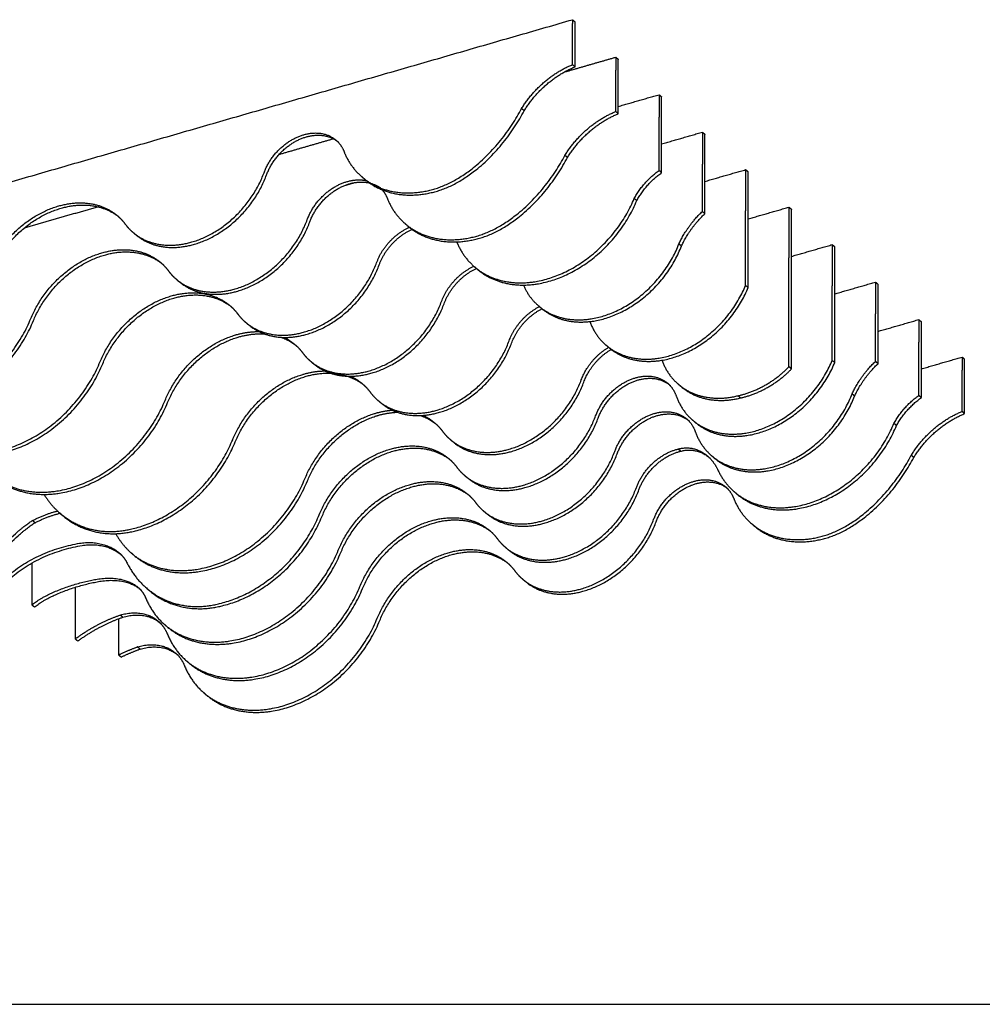
# Model space of a CAD drawing. Units: inches. Extents: x 0 to 360, y -395 to -117.
# Drawn here: x 149 to 238, y -256 to -165 of the extents above; entities that cross this region are included whole.
import ezdxf

# ---------------------------------------------------------------- set-up
doc = ezdxf.new("R2010")
doc.units = ezdxf.units.IN
doc.header["$MEASUREMENT"] = 0
doc.layers.add('Default', color=7, linetype='Continuous', true_color=0x000000)
doc.layers.add('Make2D$Visible$Curves', color=7, linetype='Continuous', true_color=0x000000)

msp = doc.modelspace()

# ---------------------------------------------------------------- linework, layer by layer
at = {"layer": 'Default'}
msp.add_line((104.2439, -256.2276), (253.0349, -256.2276), dxfattribs=at)
at = {"layer": 'Make2D$Visible$Curves', "color": 18, "lineweight": -3, "true_color": 0x000000}
for points in [[(122.5079, -187.7429), (161.4791, -176.4929), (200.4502, -165.2429)], [(200.4502, -165.2429), (200.4502, -165.4161), (200.4502, -165.5893)], [(200.4502, -165.2429), (200.5677, -165.3447), (200.6852, -165.4464)], [(200.4502, -169.3982), (200.4502, -167.4938), (200.4502, -165.5893)], [(200.6852, -165.7929), (200.6852, -165.6197), (200.6852, -165.4464)], [(200.6852, -169.6018), (200.6852, -167.6973), (200.6852, -165.7929)], [(199.6842, -170.0829), (202.0672, -169.395), (204.4502, -168.707)], [(204.4502, -168.707), (204.4502, -169.14), (204.4502, -169.5731)], [(204.4502, -168.707), (204.5677, -168.8088), (204.6852, -168.9105)], [(204.6852, -169.7766), (204.6852, -169.3436), (204.6852, -168.9105)], [(200.6852, -169.6018), (200.5677, -169.5), (200.4502, -169.3982)], [(204.4502, -169.5731), (204.4502, -169.7463), (204.4502, -169.9195)], [(204.4502, -173.7284), (204.4502, -171.8239), (204.4502, -169.9195)], [(204.6852, -170.123), (204.6852, -169.9498), (204.6852, -169.7766)], [(204.6852, -173.9319), (204.6852, -172.0274), (204.6852, -170.123)], [(204.6855, -173.2579), (206.5679, -172.7145), (208.4502, -172.1711)], [(208.4502, -172.1711), (208.4502, -173.0372), (208.4502, -173.9032)], [(208.4502, -172.1711), (208.5677, -172.2729), (208.6852, -172.3746)], [(208.6852, -174.1067), (208.6852, -173.2407), (208.6852, -172.3746)], [(195.9875, -173.6535), (195.87, -173.5518), (195.7525, -173.45)], [(204.6852, -173.9319), (204.5677, -173.8301), (204.4502, -173.7284)], [(208.4502, -173.9032), (208.4502, -174.0764), (208.4502, -174.2496)], [(208.4502, -179.1765), (208.4502, -176.713), (208.4502, -174.2496)], [(208.6852, -174.4531), (208.6852, -174.2799), (208.6852, -174.1067)], [(208.6852, -179.38), (208.6852, -176.9165), (208.6852, -174.4531)], [(173.3506, -177.6847), (175.8482, -176.9637), (178.3458, -176.2427)], [(178.6089, -176.3781), (178.7264, -176.4799), (178.8439, -176.5816)], [(208.6853, -176.7221), (210.5678, -176.1787), (212.4502, -175.6352)], [(212.4502, -175.6352), (212.4502, -176.9343), (212.4502, -178.2333)], [(212.4502, -175.6352), (212.5677, -175.737), (212.6852, -175.8388)], [(212.6852, -178.4368), (212.6852, -177.1378), (212.6852, -175.8388)], [(199.9875, -177.9836), (199.87, -177.8819), (199.7525, -177.7801)], [(212.4502, -178.2333), (212.4502, -178.4065), (212.4502, -178.5797)], [(208.6852, -179.38), (208.5677, -179.2782), (208.4502, -179.1765)], [(212.4502, -182.9695), (212.4502, -180.7746), (212.4502, -178.5797)], [(212.6852, -178.7832), (212.6852, -178.61), (212.6852, -178.4368)], [(212.6852, -183.173), (212.6852, -180.9781), (212.6852, -178.7832)], [(212.6856, -180.1861), (214.5679, -179.6427), (216.4502, -179.0993)], [(216.4502, -179.0993), (216.4502, -180.8314), (216.4502, -182.5634)], [(216.4502, -179.0993), (216.5677, -179.2011), (216.6852, -179.3029)], [(181.2116, -179.957), (181.0941, -179.8553), (180.9766, -179.7535)], [(216.6852, -182.767), (216.6852, -181.0349), (216.6852, -179.3029)], [(179.4513, -180.5424), (179.8484, -180.4278), (180.2455, -180.3131)], [(182.6089, -180.7083), (182.6567, -180.7496), (182.7045, -180.791)], [(206.3917, -181.9658), (206.2742, -181.8641), (206.1567, -181.7623)], [(149.8138, -184.4792), (153.1964, -183.5027), (156.579, -182.5263)], [(216.4502, -182.5634), (216.4502, -182.7366), (216.4502, -182.9098)], [(216.6852, -183.1134), (216.6852, -182.9402), (216.6852, -182.767)], [(216.6855, -183.6502), (218.5679, -183.1068), (220.4502, -182.5634)], [(220.4502, -182.5634), (220.4502, -184.7285), (220.4502, -186.8936)], [(220.4502, -182.5634), (220.5677, -182.6652), (220.6852, -182.767)], [(220.6852, -187.0971), (220.6852, -184.932), (220.6852, -182.767)], [(158.4291, -183.3791), (158.5466, -183.4808), (158.6641, -183.5826)], [(212.6852, -183.173), (212.5677, -183.0713), (212.4502, -182.9695)], [(216.4502, -189.7963), (216.4502, -186.3531), (216.4502, -182.9098)], [(216.6852, -189.9998), (216.6852, -186.5566), (216.6852, -183.1134)], [(185.2116, -184.2872), (185.0941, -184.1854), (184.9766, -184.0836)], [(160.0495, -185.0766), (159.932, -184.9748), (159.8145, -184.8731)], [(210.5219, -186.1682), (210.4044, -186.0664), (210.2869, -185.9647)], [(220.6853, -187.1144), (222.5678, -186.571), (224.4502, -186.0275)], [(224.4502, -186.0275), (224.4502, -187.7596), (224.4502, -189.4916)], [(224.4502, -186.0275), (224.5677, -186.1293), (224.6852, -186.2311)], [(224.6852, -189.6952), (224.6852, -187.9631), (224.6852, -186.2311)], [(220.4502, -186.8936), (220.4502, -187.0668), (220.4502, -187.24)], [(220.4502, -197.3034), (220.4502, -192.2717), (220.4502, -187.24)], [(220.6852, -187.4435), (220.6852, -187.2703), (220.6852, -187.0971)], [(162.4291, -187.7092), (162.5466, -187.811), (162.6641, -187.9127)], [(191.6158, -188.2693), (191.4983, -188.1676), (191.3808, -188.0658)], [(220.6852, -197.5069), (220.6852, -192.4752), (220.6852, -187.4435)], [(164.0495, -189.4067), (163.932, -189.305), (163.8145, -189.2032)], [(216.4502, -189.7963), (216.5677, -189.898), (216.6852, -189.9998)], [(224.4502, -189.4916), (224.4502, -189.6648), (224.4502, -189.8381)], [(224.4502, -196.7245), (224.4502, -193.2813), (224.4502, -189.8381)], [(224.6852, -190.0416), (224.6852, -189.8684), (224.6852, -189.6952)], [(224.6852, -196.928), (224.6852, -193.4848), (224.6852, -190.0416)], [(224.6854, -190.5785), (226.5678, -190.035), (228.4502, -189.4916)], [(228.4502, -189.4916), (228.4502, -190.7907), (228.4502, -192.0897)], [(228.4502, -189.4916), (228.5677, -189.5934), (228.6852, -189.6952)], [(228.6852, -192.2932), (228.6852, -190.9942), (228.6852, -189.6952)], [(168.8334, -191.6914), (168.9509, -191.7931), (169.0684, -191.8949)], [(197.5315, -191.876), (197.414, -191.7743), (197.2965, -191.6725)], [(228.4502, -192.0897), (228.4502, -192.2629), (228.4502, -192.4361)], [(228.4502, -196.8259), (228.4502, -194.631), (228.4502, -192.4361)], [(228.6852, -192.6396), (228.6852, -192.4664), (228.6852, -192.2932)], [(228.6852, -197.0294), (228.6852, -194.8345), (228.6852, -192.6396)], [(170.4538, -193.3889), (170.3363, -193.2871), (170.2188, -193.1854)], [(228.6855, -194.0425), (230.5679, -193.4991), (232.4502, -192.9557)], [(232.4502, -192.9557), (232.4502, -193.8218), (232.4502, -194.6878)], [(232.4502, -192.9557), (232.5677, -193.0575), (232.6852, -193.1593)], [(232.6852, -194.8913), (232.6852, -194.0253), (232.6852, -193.1593)], [(232.4502, -194.6878), (232.4502, -194.861), (232.4502, -195.0342)], [(174.8294, -195.2804), (174.9469, -195.3822), (175.0644, -195.484)], [(203.7739, -195.5109), (203.6564, -195.4091), (203.5389, -195.3074)], [(232.4502, -199.9611), (232.4502, -197.4976), (232.4502, -195.0342)], [(232.6852, -195.2377), (232.6852, -195.0645), (232.6852, -194.8913)], [(232.6852, -200.1646), (232.6852, -197.7012), (232.6852, -195.2377)], [(232.6854, -197.5067), (234.5678, -196.9633), (236.4502, -196.4198)], [(236.4502, -196.4198), (236.4502, -196.8529), (236.4502, -197.2859)], [(236.4502, -196.4198), (236.5677, -196.5216), (236.6852, -196.6234)], [(176.4499, -196.978), (176.3324, -196.8762), (176.2149, -196.7745)], [(220.6852, -197.5069), (220.5677, -197.4052), (220.4502, -197.3034)], [(224.4502, -196.7245), (224.5677, -196.8263), (224.6852, -196.928)], [(228.6852, -197.0294), (228.5677, -196.9277), (228.4502, -196.8259)], [(236.4502, -197.2859), (236.4502, -197.4591), (236.4502, -197.6323)], [(236.6852, -197.4894), (236.6852, -197.0564), (236.6852, -196.6234)], [(236.4502, -201.4412), (236.4502, -199.5367), (236.4502, -197.6323)], [(236.6852, -197.8358), (236.6852, -197.6626), (236.6852, -197.4894)], [(236.6852, -201.6447), (236.6852, -199.7402), (236.6852, -197.8358)], [(181.0719, -198.9153), (181.1894, -199.0171), (181.3069, -199.1188)], [(209.2517, -198.8426), (209.3692, -198.9443), (209.4867, -199.0461)], [(210.4475, -199.1171), (210.33, -199.0154), (210.2125, -198.9136)], [(215.9825, -200.1962), (215.865, -200.0945), (215.7475, -199.9927)], [(226.5219, -200.0246), (226.4044, -199.9228), (226.2869, -199.8211)], [(232.6852, -200.1646), (232.5677, -200.0628), (232.4502, -199.9611)], [(182.6923, -200.6128), (182.5748, -200.5111), (182.4573, -200.4093)], [(236.6852, -201.6447), (236.5677, -201.5429), (236.4502, -201.4412)], [(187.7455, -202.5216), (187.863, -202.6233), (187.9805, -202.7251)], [(211.0093, -202.1359), (211.1268, -202.2377), (211.2443, -202.3394)], [(211.7739, -202.4391), (211.6564, -202.3373), (211.5389, -202.2356)], [(230.3917, -202.7504), (230.2742, -202.6487), (230.1567, -202.5469)], [(189.3659, -204.2191), (189.2484, -204.1173), (189.1309, -204.0156)], [(210.4517, -205.1222), (210.3342, -205.0204), (210.2167, -204.9187)], [(212.9248, -205.5591), (213.0423, -205.6608), (213.1598, -205.7626)], [(213.5315, -205.7324), (213.414, -205.6307), (213.2965, -205.5289)], [(231.9875, -205.6965), (231.87, -205.5947), (231.7525, -205.4929)], [(189.0719, -205.8435), (189.1894, -205.9453), (189.3069, -206.047)], [(190.6923, -207.541), (190.5748, -207.4393), (190.4573, -207.3375)], [(190.8294, -209.1369), (190.9469, -209.2386), (191.0644, -209.3404)], [(214.6089, -208.4211), (214.7264, -208.5228), (214.8439, -208.6246)], [(215.6158, -209.0539), (215.4983, -208.9522), (215.3808, -208.8504)], [(153.3118, -211.0321), (153.1943, -210.9304), (153.0768, -210.8286)], [(192.4499, -210.8344), (192.3324, -210.7326), (192.2149, -210.6309)], [(150.7921, -211.7297), (150.6746, -211.628), (150.5571, -211.5262)], [(217.2116, -212), (217.0941, -211.8982), (216.9766, -211.7964)], [(192.8334, -212.476), (192.9509, -212.5777), (193.0684, -212.6795)], [(158.5705, -214.5153), (158.688, -214.617), (158.8055, -214.7188)], [(159.9213, -214.7307), (159.8038, -214.629), (159.6863, -214.5272)], [(194.4538, -214.1735), (194.3363, -214.0718), (194.2188, -213.97)], [(150.5079, -215.4421), (150.5079, -217.384), (150.5079, -219.3259)], [(194.4291, -215.422), (194.5466, -215.5238), (194.6641, -215.6255)], [(196.0495, -217.1195), (195.932, -217.0178), (195.8145, -216.916)], [(154.5079, -217.6929), (154.5079, -220.077), (154.5079, -222.4611)], [(160.326, -217.7128), (160.4435, -217.8146), (160.561, -217.9163)], [(161.3118, -217.9603), (161.1943, -217.8586), (161.0768, -217.7568)], [(150.7429, -219.5294), (150.6254, -219.4277), (150.5079, -219.3259)], [(158.5079, -220.603), (158.5079, -222.2721), (158.5079, -223.9412)], [(158.9114, -220.4594), (158.7939, -220.3577), (158.6764, -220.2559)], [(162.1761, -220.8206), (162.2936, -220.9224), (162.4111, -221.0241)], [(163.0053, -221.346), (162.8878, -221.2443), (162.7703, -221.1425)], [(154.7429, -222.6646), (154.6254, -222.5628), (154.5079, -222.4611)], [(160.5071, -223.4054), (160.3896, -223.3037), (160.2721, -223.2019)], [(163.7719, -223.7666), (163.8894, -223.8684), (164.0069, -223.9702)], [(158.7429, -224.1447), (158.6254, -224.0429), (158.5079, -223.9412)], [(165.0092, -224.6851), (164.8917, -224.5834), (164.7742, -224.4816)], [(166.6049, -227.6312), (166.4874, -227.5294), (166.3699, -227.4277)]]:
    msp.add_open_spline(points, degree=2, dxfattribs=at)
for points, weights in [([(195.7525, -173.45), (197.5223, -170.5822), (200.4502, -169.3982)], [1, 0.918795733657, 1]), ([(195.9875, -173.6535), (197.7573, -170.7857), (200.6852, -169.6018)], [1, 0.918795733657, 1]), ([(187.3966, -180.9674), (192.4727, -179.6807), (195.7525, -173.45)], [1, 0.834950241471, 1]), ([(187.6316, -181.1709), (192.7077, -179.8842), (195.9875, -173.6535)], [1, 0.834950241471, 1]), ([(199.7525, -177.7801), (201.5223, -174.9123), (204.4502, -173.7284)], [1, 0.918795733657, 1]), ([(199.9875, -177.9836), (201.7573, -175.1158), (204.6852, -173.9319)], [1, 0.918795733657, 1]), ([(178.6089, -176.3781), (179.1666, -176.861), (179.4104, -177.6068)], [0.916760590177, 0.936100966946, 1]), ([(179.4104, -177.6068), (179.9686, -178.8806), (180.9766, -179.7535)], [1, 0.950656266047, 0.930816411435]), ([(191.3966, -185.2975), (196.4727, -184.0109), (199.7525, -177.7801)], [1, 0.834950241471, 1]), ([(191.6316, -185.501), (196.7077, -184.2144), (199.9875, -177.9836)], [1, 0.834950241471, 1]), ([(206.1567, -181.7623), (207.0103, -180.2045), (208.4502, -179.1765)], [1, 0.956563724027, 1]), ([(180.9766, -179.7535), (183.5175, -181.954), (187.3966, -180.9674)], [0.930816411435, 0.884293975423, 1]), ([(181.2116, -179.957), (183.7525, -182.1576), (187.6316, -181.1709)], [0.930816411435, 0.884293975423, 1]), ([(206.3917, -181.9658), (207.2453, -180.408), (208.6852, -179.38)], [1, 0.956563724027, 1]), ([(182.6089, -180.7083), (182.6538, -180.7471), (182.6969, -180.788)], [0.916760590177, 0.918287168001, 0.920091359031]), ([(182.7236, -180.8138), (183.1934, -181.2732), (183.4104, -181.9369)], [0.921251778765, 0.942728395995, 1]), ([(182.7241, -180.8141), (182.7855, -180.8612), (182.8439, -180.9118)], [0.913266077606, 0.914779589304, 0.916760590177]), ([(183.4104, -181.9369), (183.9686, -183.2107), (184.9766, -184.0836)], [1, 0.950656266047, 0.930816411435]), ([(158.4291, -183.3791), (158.7746, -183.6783), (159.0585, -184.0411)], [0.966372548835, 0.980436787832, 1]), ([(210.2869, -185.9647), (211.054, -184.2348), (212.4502, -182.9695)], [1, 0.82643945672, 1]), ([(210.5219, -186.1682), (211.289, -184.4383), (212.6852, -183.173)], [1, 0.82643945672, 1]), ([(159.0585, -184.0411), (159.3892, -184.5048), (159.8145, -184.8731)], [1, 0.975027074738, 0.958378457896]), ([(182.3532, -187.6972), (183.1954, -185.411), (185.376, -184.4239)], [1, 0.849548747212, 0.946119207948]), ([(182.5882, -187.9007), (183.4459, -185.5722), (185.6724, -184.6002)], [1, 0.847190350213, 0.949207484804]), ([(184.9766, -184.0836), (187.5175, -186.2842), (191.3966, -185.2975)], [0.930816411435, 0.884293975423, 1]), ([(185.0954, -184.1838), (185.1528, -184.2363), (185.2116, -184.2872)], [0.933180229248, 0.931950148132, 0.930816411435]), ([(185.2116, -184.2872), (187.7525, -186.4877), (191.6316, -185.501)], [0.930816411435, 0.884293975423, 1]), ([(159.9338, -184.973), (159.9908, -185.0258), (160.0495, -185.0766)], [0.963060451031, 0.960642483899, 0.958378457896]), ([(189.7374, -185.7769), (189.7772, -185.847), (189.8147, -185.9191)], [0.987390372832, 0.993461942116, 1]), ([(189.8147, -185.9191), (190.3729, -187.1929), (191.3808, -188.0658)], [1, 0.950656266047, 0.930816411435]), ([(162.4291, -187.7092), (162.7746, -188.0084), (163.0585, -188.3712)], [0.966372548835, 0.980436787832, 1]), ([(188.3493, -191.2863), (189.1829, -189.0232), (191.3384, -188.0284)], [1, 0.85084233854, 0.94447682915]), ([(188.5843, -191.4898), (189.4193, -189.223), (191.5789, -188.2294)], [1, 0.850633593156, 0.944739386662]), ([(163.0585, -188.3712), (163.3892, -188.8349), (163.8145, -189.2032)], [1, 0.975027074738, 0.958378457896]), ([(163.9338, -189.3031), (163.9908, -189.3559), (164.0495, -189.4067)], [0.963060451031, 0.960642483899, 0.958378457896]), ([(195.9136, -189.7635), (196.4022, -190.8981), (197.2965, -191.6725)], [0.988419860346, 0.94078339009, 0.923096651562]), ([(168.8334, -191.6914), (169.1788, -191.9906), (169.4627, -192.3534)], [0.966372548835, 0.980436787832, 1]), ([(194.5917, -194.9211), (195.3781, -192.7862), (197.3922, -191.7551)], [1, 0.858088647539, 0.935952043326]), ([(194.8267, -195.1246), (195.6135, -192.9886), (197.6288, -191.9578)], [1, 0.858024851077, 0.936022094956]), ([(169.4627, -192.3534), (169.7935, -192.8171), (170.2188, -193.1854)], [1, 0.975027074738, 0.958378457896]), ([(170.338, -193.2852), (170.3951, -193.338), (170.4538, -193.3889)], [0.963064904108, 0.960644568623, 0.958378457896]), ([(202.051, -193.1365), (202.0521, -193.1397), (202.0531, -193.143)], [0.999403466966, 0.999701246471, 1]), ([(202.0531, -193.143), (202.542, -194.4441), (203.5389, -195.3074)], [1, 0.943442884628, 0.92424470138]), ([(173.5236, -194.5896), (174.3894, -194.8994), (175.0644, -195.484)], [0.932976270874, 0.940025098632, 0.966372548835]), ([(173.7977, -194.6003), (174.3619, -194.8755), (174.8294, -195.2804)], [0.938979339588, 0.947967152574, 0.966372548835]), ([(174.8294, -195.2804), (175.1749, -195.5796), (175.4588, -195.9425)], [0.966372548835, 0.980436787832, 1]), ([(201.2653, -198.5274), (201.982, -196.5819), (203.782, -195.5178)], [1, 0.869031196925, 0.925250922307]), ([(203.6579, -195.4073), (203.7151, -195.46), (203.7739, -195.5109)], [0.926589304622, 0.925354573472, 0.92424470138]), ([(175.4588, -195.9425), (175.7896, -196.4061), (176.2149, -196.7745)], [1, 0.975027074738, 0.958378457896]), ([(201.5003, -198.7309), (202.2193, -196.7791), (204.0264, -195.7157)], [1, 0.868666507495, 0.925565467203]), ([(176.3341, -196.8743), (176.3911, -196.9271), (176.4499, -196.978)], [0.963064904108, 0.960644568623, 0.958378457896]), ([(208.7145, -196.7126), (208.7208, -196.7308), (208.7268, -196.7492)], [0.996668419768, 0.998318787238, 1]), ([(208.7268, -196.7492), (209.2156, -198.0503), (210.2125, -198.9136)], [1, 0.942856754143, 0.923096651562]), ([(215.7475, -199.9927), (218.5467, -199.3962), (220.4502, -197.3034)], [1, 0.82530358547, 1]), ([(226.2869, -199.8211), (227.054, -198.0912), (228.4502, -196.8259)], [1, 0.82643945672, 1]), ([(226.5219, -200.0246), (227.289, -198.2947), (228.6852, -197.0294)], [1, 0.82643945672, 1]), ([(179.9454, -198.1902), (180.5648, -198.4762), (181.0719, -198.9153)], [0.937558805805, 0.946446865735, 0.966372548835]), ([(215.9825, -200.1962), (218.7817, -199.5997), (220.6852, -197.5069)], [1, 0.82530358547, 1]), ([(181.0719, -198.9153), (181.4173, -199.2145), (181.7012, -199.5774)], [0.966372548835, 0.980436787832, 1]), ([(209.2517, -198.8426), (209.8093, -199.3255), (210.0531, -200.0712)], [0.916760590177, 0.936100966946, 1]), ([(210.2125, -198.9136), (212.4037, -200.8112), (215.7475, -199.9927)], [0.923096651562, 0.882446831327, 1]), ([(210.3316, -199.0136), (210.3888, -199.0663), (210.4475, -199.1171)], [0.925504822666, 0.924238340242, 0.923096651562]), ([(210.4475, -199.1171), (212.6387, -201.0147), (215.9825, -200.1962)], [0.923096651562, 0.882446831327, 1]), ([(181.7012, -199.5774), (182.032, -200.041), (182.4573, -200.4093)], [1, 0.975027074738, 0.958378457896]), ([(210.0531, -200.0712), (210.542, -201.3723), (211.5389, -202.2356)], [1, 0.943442884628, 0.92424470138]), ([(230.1567, -202.5469), (231.0103, -200.9891), (232.4502, -199.9611)], [1, 0.956563724027, 1]), ([(230.3917, -202.7504), (231.2453, -201.1926), (232.6852, -200.1646)], [1, 0.956563724027, 1]), ([(182.5765, -200.5091), (182.6335, -200.562), (182.6923, -200.6128)], [0.963064904108, 0.960644568623, 0.958378457896]), ([(186.4092, -201.8199), (187.2934, -202.13), (187.9805, -202.7251)], [0.932736526759, 0.939566088278, 0.966372548835]), ([(186.6408, -201.8066), (187.2475, -202.0903), (187.7455, -202.5216)], [0.937872111325, 0.946794295981, 0.966372548835]), ([(231.7525, -205.4929), (233.5223, -202.6251), (236.4502, -201.4412)], [1, 0.918795733657, 1]), ([(231.9875, -205.6965), (233.7573, -202.8286), (236.6852, -201.6447)], [1, 0.918795733657, 1]), ([(187.7455, -202.5216), (188.091, -202.8207), (188.3749, -203.1836)], [0.966372548835, 0.980436787832, 1]), ([(211.0093, -202.1359), (211.5669, -202.6188), (211.8107, -203.3645)], [0.916760590177, 0.936100966946, 1]), ([(211.6579, -202.3355), (211.7151, -202.3882), (211.7739, -202.4391)], [0.926589304622, 0.925354573472, 0.92424470138]), ([(188.3749, -203.1836), (188.7056, -203.6472), (189.1309, -204.0156)], [1, 0.975027074738, 0.958378457896]), ([(211.8107, -203.3645), (212.2996, -204.6656), (213.2965, -205.5289)], [1, 0.942856754143, 0.923096651562]), ([(159.8454, -212.2702), (166.314, -210.7132), (169.0528, -204.0542)], [1, 0.83036361362, 1]), ([(160.0804, -212.4738), (166.549, -210.9167), (169.2878, -204.2577)], [1, 0.83036361362, 1]), ([(189.2501, -204.1154), (189.3072, -204.1682), (189.3659, -204.2191)], [0.963064904108, 0.960644568623, 0.958378457896]), ([(206.3532, -208.4818), (207.4203, -205.5851), (210.2167, -204.9187)], [1, 0.816732066647, 1]), ([(206.5882, -208.6853), (207.6553, -205.7886), (210.4517, -205.1222)], [1, 0.816732066647, 1]), ([(210.2167, -204.9187), (211.692, -204.4915), (212.9248, -205.5591)], [1, 0.875186628689, 0.920379841432]), ([(210.4517, -205.1222), (211.927, -204.695), (213.1598, -205.7626)], [1, 0.875186628689, 0.920379841432]), ([(212.9248, -205.5591), (213.4614, -206.0238), (213.8147, -206.7037)], [0.920379841432, 0.941545437957, 1]), ([(223.3966, -213.0103), (228.4727, -211.7237), (231.7525, -205.4929)], [1, 0.834950241471, 1]), ([(189.0719, -205.8435), (189.4173, -206.1427), (189.7012, -206.5056)], [0.966372548835, 0.980436787832, 1]), ([(189.7012, -206.5056), (190.032, -206.9692), (190.4573, -207.3375)], [1, 0.975027074738, 0.958378457896]), ([(213.4155, -205.6289), (213.4727, -205.6815), (213.5315, -205.7324)], [0.925504822667, 0.924238340242, 0.923096651562]), ([(223.6316, -213.2138), (228.7077, -211.9272), (231.9875, -205.6965)], [1, 0.834950241471, 1]), ([(190.5765, -207.4374), (190.6335, -207.4902), (190.6923, -207.541)], [0.963064904108, 0.960644568623, 0.958378457896]), ([(213.8147, -206.7037), (214.3729, -207.9775), (215.3808, -208.8504)], [1, 0.950656266047, 0.930816411435]), ([(151.6255, -209.1105), (152.2318, -210.0968), (153.0768, -210.8286)], [0.973380403908, 0.942336990359, 0.927852283941]), ([(190.8294, -209.1369), (191.1749, -209.436), (191.4588, -209.7989)], [0.966372548835, 0.980436787832, 1]), ([(214.6089, -208.4211), (215.1666, -208.904), (215.4104, -209.6497)], [0.916760590177, 0.936100966946, 1]), ([(191.4588, -209.7989), (191.7896, -210.2625), (192.2149, -210.6309)], [1, 0.975027074738, 0.958378457896]), ([(215.4104, -209.6497), (215.9686, -210.9235), (216.9766, -211.7964)], [1, 0.950656266047, 0.930816411435]), ([(150.5571, -211.5262), (151.7224, -210.9139), (152.8737, -210.6453)], [1, 0.952163362825, 0.93019908281]), ([(150.7921, -211.7297), (151.9539, -211.1192), (153.102, -210.8504)], [1, 0.952299265809, 0.930324091841]), ([(153.0768, -210.8286), (155.9086, -213.281), (159.8454, -212.2702)], [0.927852283941, 0.882399388091, 1]), ([(153.3118, -211.0321), (156.1436, -213.4845), (160.0804, -212.4738)], [0.927852283941, 0.882399388091, 1]), ([(167.8454, -219.1984), (174.314, -217.6414), (177.0528, -210.9824)], [1, 0.83036361362, 1]), ([(192.3341, -210.7307), (192.3911, -210.7835), (192.4499, -210.8344)], [0.963064904108, 0.960644568623, 0.958378457896]), ([(142.5079, -219.8034), (147.9336, -213.0378), (150.5571, -211.5262)], [1, 0.754991591131, 1]), ([(142.7429, -220.0069), (148.1686, -213.2414), (150.7921, -211.7297)], [1, 0.754991591131, 1]), ([(168.0804, -219.402), (174.549, -217.8449), (177.2878, -211.1859)], [1, 0.83036361362, 1]), ([(216.9766, -211.7964), (219.5175, -213.997), (223.3966, -213.0103)], [0.930816411435, 0.884293975423, 1]), ([(217.0954, -211.8966), (217.1528, -211.9491), (217.2116, -212)], [0.933180229248, 0.931950148132, 0.930816411435]), ([(158.2526, -212.7391), (158.8181, -213.7753), (159.6863, -214.5272)], [0.972690590881, 0.940299001445, 0.926151843414]), ([(192.8334, -212.476), (193.1788, -212.7752), (193.4627, -213.138)], [0.966372548835, 0.980436787832, 1]), ([(217.2116, -212), (219.7525, -214.2005), (223.6316, -213.2138)], [0.930816411435, 0.884293975423, 1]), ([(146.5079, -219.2663), (147.8203, -214.7915), (154.9149, -213.6234)], [1, 0.754991591131, 1]), ([(154.9149, -213.6234), (157.132, -213.2694), (158.5705, -214.5153)], [1, 0.864001209123, 0.937117236299]), ([(155.1499, -213.8269), (157.367, -213.473), (158.8055, -214.7188)], [1, 0.864001209123, 0.937117236299]), ([(193.4627, -213.138), (193.7935, -213.6017), (194.2188, -213.97)], [1, 0.975027074738, 0.958378457896]), ([(146.7429, -219.4698), (148.0553, -214.995), (155.1499, -213.8269)], [1, 0.754991591131, 1]), ([(158.5705, -214.5153), (158.9602, -214.8527), (159.2123, -215.2766)], [0.937117236299, 0.959103903253, 1]), ([(159.2123, -215.2766), (159.9105, -216.7467), (161.0768, -217.7568)], [1, 0.947964225529, 0.927852283941]), ([(194.4291, -215.422), (194.7746, -215.7212), (195.0585, -216.0841)], [0.966372548835, 0.980436787832, 1]), ([(195.0585, -216.0841), (195.3892, -216.5477), (195.8145, -216.916)], [1, 0.975027074738, 0.958378457896]), ([(150.5079, -219.3259), (152.4844, -217.5956), (156.6725, -216.9168)], [1, 0.754991591131, 1]), ([(150.7429, -219.5294), (152.7194, -217.7992), (156.9075, -217.1203)], [1, 0.754991591131, 1]), ([(156.6725, -216.9168), (159.0069, -216.5705), (160.326, -217.7128)], [1, 0.869513820974, 0.931533407893]), ([(156.9075, -217.1203), (159.2419, -216.774), (160.561, -217.9163)], [1, 0.869513820974, 0.931533407893]), ([(195.9338, -217.0159), (195.9908, -217.0687), (196.0495, -217.1195)], [0.963060451031, 0.960642483899, 0.958378457896]), ([(160.326, -217.7128), (160.7538, -218.0833), (160.9699, -218.57)], [0.931533407893, 0.953591291403, 1]), ([(161.0768, -217.7568), (163.9086, -220.2092), (167.8454, -219.1984)], [0.927852283941, 0.882399388091, 1]), ([(161.3118, -217.9603), (164.1436, -220.4127), (168.0804, -219.402)], [0.927852283941, 0.882399388091, 1]), ([(160.9699, -218.57), (161.5784, -220.1103), (162.7703, -221.1425)], [1, 0.945685227668, 0.926151843414]), ([(158.6764, -220.2559), (160.7914, -219.6214), (162.1761, -220.8206)], [1, 0.873789325312, 0.927675821539]), ([(154.5079, -222.4611), (156.4978, -220.993), (158.6764, -220.2559)], [1, 0.982701592896, 1]), ([(154.7429, -222.6646), (156.7328, -221.1965), (158.9114, -220.4594)], [1, 0.982701592896, 1]), ([(158.9114, -220.4594), (161.0264, -219.8249), (162.4111, -221.0241)], [1, 0.873789325312, 0.927675821539]), ([(162.1761, -220.8206), (162.688, -221.2639), (162.9738, -221.9091)], [0.927675821539, 0.949315787064, 1]), ([(162.9738, -221.9091), (163.5823, -223.4494), (164.7742, -224.4816)], [1, 0.945685227668, 0.926151843414]), ([(158.5079, -223.9412), (159.3824, -223.5151), (160.2721, -223.2019)], [1, 0.997795155417, 1]), ([(158.7429, -224.1447), (159.6174, -223.7186), (160.5071, -223.4054)], [1, 0.997795155417, 1]), ([(160.2721, -223.2019), (162.3872, -222.5675), (163.7719, -223.7666)], [1, 0.873789325312, 0.927675821539]), ([(160.5071, -223.4054), (162.6222, -222.771), (164.0069, -223.9702)], [1, 0.873789325312, 0.927675821539]), ([(163.7719, -223.7666), (164.2837, -224.2099), (164.5695, -224.8551)], [0.927675821539, 0.949315787064, 1]), ([(164.5695, -224.8551), (165.178, -226.3954), (166.3699, -227.4277)], [1, 0.945685227668, 0.926151843414]), ([(166.4887, -227.528), (166.5462, -227.5803), (166.6049, -227.6312)], [0.928121009079, 0.92709581212, 0.926151843414])]:
    msp.add_rational_spline(points, weights, degree=2, dxfattribs=at)
for points, weights, knots in [([(171.9489, -179.3849), (173.016, -176.4882), (175.8124, -175.8218), (177.5017, -175.4192), (178.6089, -176.3781)], [1, 0.816732066647, 1, 0.880631099701, 0.916760590177], [-41.6343343, -41.6343343, -41.6343343, -36.0048332, -36.0048332, -32.3381396, -32.3381396, -32.3381396]), ([(172.1839, -179.5884), (173.251, -176.6917), (176.0474, -176.0253), (177.7367, -175.6227), (178.8439, -176.5816)], [1, 0.816732066647, 1, 0.880631099701, 0.916760590177], [-41.6343343, -41.6343343, -41.6343343, -36.0048332, -36.0048332, -32.3381396, -32.3381396, -32.3381396]), ([(159.8145, -184.8731), (162.1837, -186.9249), (165.7933, -185.6211), (170.2519, -184.0105), (171.9489, -179.3849)], [0.958378457896, 0.875135373688, 1, 0.850162448426, 1], [-58.5806652, -58.5806652, -58.5806652, -50.8777875, -50.8777875, -41.6343343, -41.6343343, -41.6343343]), ([(160.0495, -185.0766), (162.4187, -187.1284), (166.0283, -185.8246), (170.4869, -184.214), (172.1839, -179.5884)], [0.958378457896, 0.875135373688, 1, 0.850162448426, 1], [-58.5806652, -58.5806652, -58.5806652, -50.8777875, -50.8777875, -41.6343343, -41.6343343, -41.6343343]), ([(175.9489, -183.715), (177.016, -180.8183), (179.8124, -180.1519), (180.6517, -179.9519), (181.4016, -180.1146)], [1, 0.816732066647, 1, 0.936903157016, 0.917253211934], [-41.6343343, -41.6343343, -41.6343343, -36.0048332, -36.0048332, -34.0666668, -34.0666668, -34.0666668]), ([(176.1839, -183.9185), (177.251, -181.0218), (180.0474, -180.3554), (181.5963, -179.9863), (182.6809, -180.7817)], [1, 0.816732066647, 1, 0.889452938327, 0.912269663989], [-41.6343343, -41.6343343, -41.6343343, -36.0048332, -36.0048332, -32.6091229, -32.6091229, -32.6091229]), ([(191.3808, -188.0658), (193.9218, -190.2663), (197.8009, -189.2797), (203.6613, -187.789), (206.1567, -181.7623)], [0.930816411435, 0.884293975423, 1, 0.834950241471, 1], [-23.874238, -23.874238, -23.874238, -15.4806356, -15.4806356, -3.5075162, -3.5075162, -3.5075162]), ([(191.6158, -188.2693), (194.1568, -190.4699), (198.0359, -189.4832), (203.8963, -187.9925), (206.3917, -181.9658)], [0.930816411435, 0.884293975423, 1, 0.834950241471, 1], [-23.874238, -23.874238, -23.874238, -15.4806356, -15.4806356, -3.5075162, -3.5075162, -3.5075162]), ([(146.4101, -188.5179), (148.2228, -184.1213), (152.4902, -182.6109), (156.0764, -181.3416), (158.4291, -183.3791)], [1, 0.860803368754, 1, 0.880366580922, 0.966372548835], [-77.9598127, -77.9598127, -77.9598127, -69.0405267, -69.0405267, -61.3747904, -61.3747904, -61.3747904]), ([(146.6451, -188.7215), (148.4578, -184.3248), (152.7252, -182.8144), (156.3114, -181.5451), (158.6641, -183.5826)], [1, 0.860803368754, 1, 0.880366580922, 0.966372548835], [-77.9598127, -77.9598127, -77.9598127, -69.0405267, -69.0405267, -61.3747904, -61.3747904, -61.3747904]), ([(163.8145, -189.2032), (166.1837, -191.255), (169.7933, -189.9512), (174.2519, -188.3406), (175.9489, -183.715)], [0.958378457896, 0.875135373688, 1, 0.850162448426, 1], [-58.5806652, -58.5806652, -58.5806652, -50.8777875, -50.8777875, -41.6343343, -41.6343343, -41.6343343]), ([(164.0495, -189.4067), (166.4187, -191.4585), (170.0283, -190.1547), (174.4869, -188.5442), (176.1839, -183.9185)], [0.958378457896, 0.875135373688, 1, 0.850162448426, 1], [-58.5806652, -58.5806652, -58.5806652, -50.8777875, -50.8777875, -41.6343343, -41.6343343, -41.6343343]), ([(150.4101, -192.8481), (152.2228, -188.4514), (156.4902, -186.941), (160.0764, -185.6717), (162.4291, -187.7092)], [1, 0.860803368754, 1, 0.880366580922, 0.966372548835], [-77.9598127, -77.9598127, -77.9598127, -69.0405267, -69.0405267, -61.3747904, -61.3747904, -61.3747904]), ([(197.2965, -191.6725), (199.4876, -193.5701), (202.8314, -192.7516), (208.1448, -191.451), (210.2869, -185.9647)], [0.923096651562, 0.882446831327, 1, 0.82530358547, 1], [-24.5557362, -24.5557362, -24.5557362, -17.307519, -17.307519, -6.5359033, -6.5359033, -6.5359033]), ([(197.5315, -191.876), (199.7226, -193.7736), (203.0664, -192.9551), (208.3798, -191.6545), (210.5219, -186.1682)], [0.923096651562, 0.882446831327, 1, 0.82530358547, 1], [-24.5557362, -24.5557362, -24.5557362, -17.307519, -17.307519, -6.5359033, -6.5359033, -6.5359033]), ([(150.6451, -193.0516), (152.4578, -188.655), (156.7252, -187.1445), (160.3114, -185.8752), (162.6641, -187.9127)], [1, 0.860803368754, 1, 0.880366580922, 0.966372548835], [-77.9598127, -77.9598127, -77.9598127, -69.0405267, -69.0405267, -61.3747904, -61.3747904, -61.3747904]), ([(170.2188, -193.1854), (172.588, -195.2372), (176.1975, -193.9334), (180.6562, -192.3228), (182.3532, -187.6972)], [0.958378457896, 0.875135373688, 1, 0.850162448426, 1], [-55.6590881, -55.6590881, -55.6590881, -47.9562105, -47.9562105, -38.7127572, -38.7127572, -38.7127572]), ([(170.4538, -193.3889), (172.823, -195.4407), (176.4325, -194.1369), (180.8912, -192.5263), (182.5882, -187.9007)], [0.958378457896, 0.875135373688, 1, 0.850162448426, 1], [-55.6590881, -55.6590881, -55.6590881, -47.9562105, -47.9562105, -38.7127572, -38.7127572, -38.7127572]), ([(203.5389, -195.3074), (205.6931, -197.173), (208.9784, -196.4092), (214.2188, -195.1911), (216.4502, -189.7963)], [0.92424470138, 0.885315213243, 1, 0.828758097871, 1], [3.5190371, 3.5190371, 3.5190371, 10.6548327, 10.6548327, 21.3096655, 21.3096655, 21.3096655]), ([(203.7739, -195.5109), (205.9281, -197.3765), (209.2134, -196.6128), (214.4538, -195.3946), (216.6852, -189.9998)], [0.92424470138, 0.885315213243, 1, 0.828758097871, 1], [3.5190371, 3.5190371, 3.5190371, 10.6548327, 10.6548327, 21.3096655, 21.3096655, 21.3096655]), ([(156.8143, -196.8302), (158.6271, -192.4336), (162.8945, -190.9232), (166.4807, -189.6539), (168.8334, -191.6914)], [1, 0.860803368754, 1, 0.880366580922, 0.966372548835], [-75.0382356, -75.0382356, -75.0382356, -66.1189497, -66.1189497, -58.4532133, -58.4532133, -58.4532133]), ([(157.0493, -197.0338), (158.8621, -192.6371), (163.1295, -191.1267), (166.7157, -189.8574), (169.0684, -191.8949)], [1, 0.860803368754, 1, 0.880366580922, 0.966372548835], [-75.0382356, -75.0382356, -75.0382356, -66.1189497, -66.1189497, -58.4532133, -58.4532133, -58.4532133]), ([(176.2149, -196.7745), (178.5841, -198.8262), (182.1936, -197.5224), (186.6523, -195.9119), (188.3493, -191.2863)], [0.958378457896, 0.875135373688, 1, 0.850162448426, 1], [-56.2844678, -56.2844678, -56.2844678, -48.5815901, -48.5815901, -39.3381369, -39.3381369, -39.3381369]), ([(176.4499, -196.978), (178.8191, -199.0298), (182.4286, -197.7259), (186.8873, -196.1154), (188.5843, -191.4898)], [0.958378457896, 0.875135373688, 1, 0.850162448426, 1], [-56.2844678, -56.2844678, -56.2844678, -48.5815901, -48.5815901, -39.3381369, -39.3381369, -39.3381369]), ([(134.3699, -199.7149), (137.0751, -202.0576), (141.2026, -201.0641), (147.6713, -199.5071), (150.4101, -192.8481)], [0.926151843414, 0.884678385952, 1, 0.83036361362, 1], [-100.0870218, -100.0870218, -100.0870218, -91.1322093, -91.1322093, -77.9598127, -77.9598127, -77.9598127]), ([(134.6049, -199.9184), (137.3101, -202.2611), (141.4376, -201.2676), (147.9063, -199.7106), (150.6451, -193.0516)], [0.926151843414, 0.884678385952, 1, 0.83036361362, 1], [-100.0870218, -100.0870218, -100.0870218, -91.1322093, -91.1322093, -77.9598127, -77.9598127, -77.9598127]), ([(162.8104, -200.4193), (164.6231, -196.0227), (168.8906, -194.5123), (170.2137, -194.0439), (171.4815, -194.0666)], [1, 0.860803368754, 1, 0.952255635831, 0.937263850363], [-75.6636153, -75.6636153, -75.6636153, -66.7443293, -66.7443293, -63.6850194, -63.6850194, -63.6850194]), ([(163.0454, -200.6228), (164.8581, -196.2262), (169.1256, -194.7158), (170.598, -194.1946), (171.9904, -194.281)], [1, 0.860803368754, 1, 0.947154714979, 0.934434311199], [-75.6636153, -75.6636153, -75.6636153, -66.7443293, -66.7443293, -63.3581683, -63.3581683, -63.3581683]), ([(182.4573, -200.4093), (184.8265, -202.4611), (188.436, -201.1573), (192.8947, -199.5468), (194.5917, -194.9211)], [0.958378457896, 0.875135373688, 1, 0.850162448426, 1], [-28.2053331, -28.2053331, -28.2053331, -20.5024554, -20.5024554, -11.2590022, -11.2590022, -11.2590022]), ([(182.6923, -200.6128), (185.0615, -202.6646), (188.671, -201.3608), (193.1297, -199.7503), (194.8267, -195.1246)], [0.958378457896, 0.875135373688, 1, 0.850162448426, 1], [-28.2053331, -28.2053331, -28.2053331, -20.5024554, -20.5024554, -11.2590022, -11.2590022, -11.2590022]), ([(140.7742, -203.697), (143.4794, -206.0398), (147.6069, -205.0463), (154.0755, -203.4893), (156.8143, -196.8302)], [0.926151843414, 0.884678385952, 1, 0.83036361362, 1], [-97.1654447, -97.1654447, -97.1654447, -88.2106322, -88.2106322, -75.0382356, -75.0382356, -75.0382356]), ([(141.0092, -203.9005), (143.7144, -206.2433), (147.8419, -205.2498), (154.3105, -203.6928), (157.0493, -197.0338)], [0.926151843414, 0.884678385952, 1, 0.83036361362, 1], [-97.1654447, -97.1654447, -97.1654447, -88.2106322, -88.2106322, -75.0382356, -75.0382356, -75.0382356]), ([(211.5389, -202.2356), (213.6931, -204.1012), (216.9784, -203.3375), (222.2188, -202.1193), (224.4502, -196.7245)], [0.92424470138, 0.885315213243, 1, 0.828758097871, 1], [3.5190371, 3.5190371, 3.5190371, 10.6548327, 10.6548327, 21.3096655, 21.3096655, 21.3096655]), ([(211.7739, -202.4391), (213.9281, -204.3047), (217.2134, -203.541), (222.4538, -202.3228), (224.6852, -196.928)], [0.92424470138, 0.885315213243, 1, 0.828758097871, 1], [3.5190371, 3.5190371, 3.5190371, 10.6548327, 10.6548327, 21.3096655, 21.3096655, 21.3096655]), ([(169.0528, -204.0542), (170.8655, -199.6576), (175.133, -198.1471), (176.3747, -197.7076), (177.5721, -197.7005)], [1, 0.860803368754, 1, 0.955062863746, 0.9391400247], [-47.5844806, -47.5844806, -47.5844806, -38.6651946, -38.6651946, -35.7857631, -35.7857631, -35.7857631]), ([(169.2878, -204.2577), (171.1005, -199.8611), (175.368, -198.3506), (178.9542, -197.0813), (181.3069, -199.1188)], [1, 0.860803368754, 1, 0.880366580922, 0.966372548835], [-47.5844806, -47.5844806, -47.5844806, -38.6651946, -38.6651946, -30.9994583, -30.9994583, -30.9994583]), ([(202.5917, -201.8493), (203.6587, -198.9526), (206.4552, -198.2862), (208.1444, -197.8837), (209.2517, -198.8426)], [1, 0.816732066647, 1, 0.880631099701, 0.916760590177], [-11.2590022, -11.2590022, -11.2590022, -5.6295011, -5.6295011, -1.9628075, -1.9628075, -1.9628075]), ([(189.1309, -204.0156), (191.5001, -206.0674), (195.1097, -204.7635), (199.5683, -203.153), (201.2653, -198.5274)], [0.958378457896, 0.875135373688, 1, 0.850162448426, 1], [-28.2053331, -28.2053331, -28.2053331, -20.5024554, -20.5024554, -11.2590022, -11.2590022, -11.2590022]), ([(189.3659, -204.2191), (191.7351, -206.2709), (195.3447, -204.9671), (199.8033, -203.3565), (201.5003, -198.7309)], [0.958378457896, 0.875135373688, 1, 0.850162448426, 1], [-28.2053331, -28.2053331, -28.2053331, -20.5024554, -20.5024554, -11.2590022, -11.2590022, -11.2590022]), ([(202.8267, -202.0528), (203.8937, -199.1561), (206.6902, -198.4897), (208.2744, -198.1122), (209.3661, -198.9479)], [1, 0.816732066647, 1, 0.887213484031, 0.913248833422], [-11.2590022, -11.2590022, -11.2590022, -5.6295011, -5.6295011, -2.1650008, -2.1650008, -2.1650008]), ([(213.2965, -205.5289), (215.4876, -207.4265), (218.8314, -206.608), (224.1448, -205.3074), (226.2869, -199.8211)], [0.923096651562, 0.882446831327, 1, 0.82530358547, 1], [-24.5557362, -24.5557362, -24.5557362, -17.307519, -17.307519, -6.5359033, -6.5359033, -6.5359033]), ([(213.5315, -205.7324), (215.7226, -207.63), (219.0664, -206.8115), (224.3798, -205.5109), (226.5219, -200.0246)], [0.923096651562, 0.882446831327, 1, 0.82530358547, 1], [-24.5557362, -24.5557362, -24.5557362, -17.307519, -17.307519, -6.5359033, -6.5359033, -6.5359033]), ([(146.7703, -207.2861), (149.4755, -209.6289), (153.603, -208.6354), (160.0716, -207.0783), (162.8104, -200.4193)], [0.926151843414, 0.884678385952, 1, 0.83036361362, 1], [-97.7908243, -97.7908243, -97.7908243, -88.8360118, -88.8360118, -75.6636153, -75.6636153, -75.6636153]), ([(147.0053, -207.4896), (149.7105, -209.8324), (153.838, -208.8389), (160.3066, -207.2819), (163.0454, -200.6228)], [0.926151843414, 0.884678385952, 1, 0.83036361362, 1], [-97.7908243, -97.7908243, -97.7908243, -88.8360118, -88.8360118, -75.6636153, -75.6636153, -75.6636153]), ([(175.7265, -207.6604), (177.5392, -203.2638), (181.8066, -201.7534), (182.8095, -201.3984), (183.7922, -201.3252)], [1, 0.860803368754, 1, 0.963390799454, 0.946038294313], [-47.5844806, -47.5844806, -47.5844806, -38.6651946, -38.6651946, -36.3193912, -36.3193912, -36.3193912]), ([(175.9615, -207.8639), (177.7742, -203.4673), (182.0416, -201.9569), (183.1656, -201.5591), (184.2587, -201.5154)], [1, 0.860803368754, 1, 0.95914874479, 0.942275441306], [-47.5844806, -47.5844806, -47.5844806, -38.6651946, -38.6651946, -36.0475736, -36.0475736, -36.0475736]), ([(190.4573, -207.3375), (192.8265, -209.3893), (196.436, -208.0855), (200.8947, -206.475), (202.5917, -201.8493)], [0.958378457896, 0.875135373688, 1, 0.850162448426, 1], [-28.2053331, -28.2053331, -28.2053331, -20.5024554, -20.5024554, -11.2590022, -11.2590022, -11.2590022]), ([(204.3493, -205.1427), (205.4163, -202.2459), (208.2128, -201.5795), (209.902, -201.177), (211.0093, -202.1359)], [1, 0.816732066647, 1, 0.880631099701, 0.916760590177], [-39.3381369, -39.3381369, -39.3381369, -33.7086358, -33.7086358, -30.0419422, -30.0419422, -30.0419422]), ([(204.5843, -205.3462), (205.6513, -202.4495), (208.4478, -201.7831), (210.032, -201.4055), (211.1237, -202.2412)], [1, 0.816732066647, 1, 0.887213484031, 0.913248833422], [-39.3381369, -39.3381369, -39.3381369, -33.7086358, -33.7086358, -30.2441355, -30.2441355, -30.2441355]), ([(190.6923, -207.541), (193.0615, -209.5928), (196.671, -208.289), (201.1297, -206.6785), (202.8267, -202.0528)], [0.958378457896, 0.875135373688, 1, 0.850162448426, 1], [-28.2053331, -28.2053331, -28.2053331, -20.5024554, -20.5024554, -11.2590022, -11.2590022, -11.2590022]), ([(215.3808, -208.8504), (217.9218, -211.051), (221.8009, -210.0643), (227.6613, -208.5736), (230.1567, -202.5469)], [0.930816411435, 0.884293975423, 1, 0.834950241471, 1], [-23.874238, -23.874238, -23.874238, -15.4806356, -15.4806356, -3.5075162, -3.5075162, -3.5075162]), ([(215.6158, -209.0539), (218.1568, -211.2545), (222.0359, -210.2678), (227.8963, -208.7771), (230.3917, -202.7504)], [0.930816411435, 0.884293975423, 1, 0.834950241471, 1], [-23.874238, -23.874238, -23.874238, -15.4806356, -15.4806356, -3.5075162, -3.5075162, -3.5075162]), ([(177.0528, -210.9824), (178.8655, -206.5858), (183.133, -205.0753), (186.7192, -203.806), (189.0719, -205.8435)], [1, 0.860803368754, 1, 0.880366580922, 0.966372548835], [-47.5844806, -47.5844806, -47.5844806, -38.6651946, -38.6651946, -30.9994583, -30.9994583, -30.9994583]), ([(177.2878, -211.1859), (179.1005, -206.7893), (183.368, -205.2789), (186.9542, -204.0095), (189.3069, -206.047)], [1, 0.860803368754, 1, 0.880366580922, 0.966372548835], [-47.5844806, -47.5844806, -47.5844806, -38.6651946, -38.6651946, -30.9994583, -30.9994583, -30.9994583]), ([(192.2149, -210.6309), (194.5841, -212.6827), (198.1936, -211.3788), (202.6523, -209.7683), (204.3493, -205.1427)], [0.958378457896, 0.875135373688, 1, 0.850162448426, 1], [-56.2844678, -56.2844678, -56.2844678, -48.5815901, -48.5815901, -39.3381369, -39.3381369, -39.3381369]), ([(192.4499, -210.8344), (194.8191, -212.8862), (198.4286, -211.5824), (202.8873, -209.9718), (204.5843, -205.3462)], [0.958378457896, 0.875135373688, 1, 0.850162448426, 1], [-56.2844678, -56.2844678, -56.2844678, -48.5815901, -48.5815901, -39.3381369, -39.3381369, -39.3381369]), ([(159.6863, -214.5272), (162.3915, -216.87), (166.519, -215.8765), (172.9876, -214.3195), (175.7265, -207.6604)], [0.926151843414, 0.884678385952, 1, 0.83036361362, 1], [-69.7116897, -69.7116897, -69.7116897, -60.7568772, -60.7568772, -47.5844806, -47.5844806, -47.5844806]), ([(159.9213, -214.7307), (162.6265, -217.0735), (166.754, -216.08), (173.2226, -214.523), (175.9615, -207.8639)], [0.926151843414, 0.884678385952, 1, 0.83036361362, 1], [-69.7116897, -69.7116897, -69.7116897, -60.7568772, -60.7568772, -47.5844806, -47.5844806, -47.5844806]), ([(178.8104, -214.2757), (180.6231, -209.8791), (184.8906, -208.3687), (188.4767, -207.0994), (190.8294, -209.1369)], [1, 0.860803368754, 1, 0.880366580922, 0.966372548835], [-75.6636153, -75.6636153, -75.6636153, -66.7443293, -66.7443293, -59.0785929, -59.0785929, -59.0785929]), ([(179.0454, -214.4792), (180.8581, -210.0826), (185.1256, -208.5722), (188.7117, -207.3029), (191.0644, -209.3404)], [1, 0.860803368754, 1, 0.880366580922, 0.966372548835], [-75.6636153, -75.6636153, -75.6636153, -66.7443293, -66.7443293, -59.0785929, -59.0785929, -59.0785929]), ([(207.9489, -211.4278), (209.016, -208.5311), (211.8124, -207.8647), (213.5017, -207.4621), (214.6089, -208.4211)], [1, 0.816732066647, 1, 0.880631099701, 0.916760590177], [-41.6343343, -41.6343343, -41.6343343, -36.0048332, -36.0048332, -32.3381396, -32.3381396, -32.3381396]), ([(208.1839, -211.6313), (209.251, -208.7346), (212.0474, -208.0682), (213.7367, -207.6657), (214.8439, -208.6246)], [1, 0.816732066647, 1, 0.880631099701, 0.916760590177], [-41.6343343, -41.6343343, -41.6343343, -36.0048332, -36.0048332, -32.3381396, -32.3381396, -32.3381396]), ([(194.2188, -213.97), (196.588, -216.0218), (200.1975, -214.718), (204.6562, -213.1074), (206.3532, -208.4818)], [0.958378457896, 0.875135373688, 1, 0.850162448426, 1], [-55.6590881, -55.6590881, -55.6590881, -47.9562105, -47.9562105, -38.7127572, -38.7127572, -38.7127572]), ([(194.4538, -214.1735), (196.823, -216.2253), (200.4325, -214.9215), (204.8912, -213.3109), (206.5882, -208.6853)], [0.958378457896, 0.875135373688, 1, 0.850162448426, 1], [-55.6590881, -55.6590881, -55.6590881, -47.9562105, -47.9562105, -38.7127572, -38.7127572, -38.7127572]), ([(180.8143, -217.6148), (182.6271, -213.2182), (186.8945, -211.7078), (190.4807, -210.4385), (192.8334, -212.476)], [1, 0.860803368754, 1, 0.880366580922, 0.966372548835], [-75.0382356, -75.0382356, -75.0382356, -66.1189497, -66.1189497, -58.4532133, -58.4532133, -58.4532133]), ([(181.0493, -217.8184), (182.8621, -213.4217), (187.1295, -211.9113), (190.7157, -210.642), (193.0684, -212.6795)], [1, 0.860803368754, 1, 0.880366580922, 0.966372548835], [-75.0382356, -75.0382356, -75.0382356, -66.1189497, -66.1189497, -58.4532133, -58.4532133, -58.4532133]), ([(195.8145, -216.916), (198.1837, -218.9678), (201.7933, -217.664), (206.2519, -216.0535), (207.9489, -211.4278)], [0.958378457896, 0.875135373688, 1, 0.850162448426, 1], [-58.5806652, -58.5806652, -58.5806652, -50.8777875, -50.8777875, -41.6343343, -41.6343343, -41.6343343]), ([(196.0495, -217.1195), (198.4187, -219.1713), (202.0283, -217.8675), (206.4869, -216.257), (208.1839, -211.6313)], [0.958378457896, 0.875135373688, 1, 0.850162448426, 1], [-58.5806652, -58.5806652, -58.5806652, -50.8777875, -50.8777875, -41.6343343, -41.6343343, -41.6343343]), ([(162.7703, -221.1425), (165.4755, -223.4853), (169.603, -222.4918), (176.0716, -220.9348), (178.8104, -214.2757)], [0.926151843414, 0.884678385952, 1, 0.83036361362, 1], [-97.7908243, -97.7908243, -97.7908243, -88.8360118, -88.8360118, -75.6636153, -75.6636153, -75.6636153]), ([(163.0053, -221.346), (165.7105, -223.6888), (169.838, -222.6953), (176.3066, -221.1383), (179.0454, -214.4792)], [0.926151843414, 0.884678385952, 1, 0.83036361362, 1], [-97.7908243, -97.7908243, -97.7908243, -88.8360118, -88.8360118, -75.6636153, -75.6636153, -75.6636153]), ([(182.4101, -220.5609), (184.2228, -216.1643), (188.4902, -214.6538), (192.0764, -213.3845), (194.4291, -215.422)], [1, 0.860803368754, 1, 0.880366580922, 0.966372548835], [-77.9598127, -77.9598127, -77.9598127, -69.0405267, -69.0405267, -61.3747904, -61.3747904, -61.3747904]), ([(182.6451, -220.7644), (184.4578, -216.3678), (188.7252, -214.8573), (192.3114, -213.588), (194.6641, -215.6255)], [1, 0.860803368754, 1, 0.880366580922, 0.966372548835], [-77.9598127, -77.9598127, -77.9598127, -69.0405267, -69.0405267, -61.3747904, -61.3747904, -61.3747904]), ([(164.7742, -224.4816), (167.4794, -226.8244), (171.6069, -225.8309), (178.0755, -224.2739), (180.8143, -217.6148)], [0.926151843414, 0.884678385952, 1, 0.83036361362, 1], [-97.1654447, -97.1654447, -97.1654447, -88.2106322, -88.2106322, -75.0382356, -75.0382356, -75.0382356]), ([(165.0092, -224.6851), (167.7144, -227.0279), (171.8419, -226.0344), (178.3105, -224.4774), (181.0493, -217.8184)], [0.926151843414, 0.884678385952, 1, 0.83036361362, 1], [-97.1654447, -97.1654447, -97.1654447, -88.2106322, -88.2106322, -75.0382356, -75.0382356, -75.0382356]), ([(166.3699, -227.4277), (169.0751, -229.7704), (173.2026, -228.7769), (179.6713, -227.2199), (182.4101, -220.5609)], [0.926151843414, 0.884678385952, 1, 0.83036361362, 1], [-100.0870218, -100.0870218, -100.0870218, -91.1322093, -91.1322093, -77.9598127, -77.9598127, -77.9598127]), ([(166.6049, -227.6312), (169.3101, -229.9739), (173.4376, -228.9804), (179.9063, -227.4234), (182.6451, -220.7644)], [0.926151843414, 0.884678385952, 1, 0.83036361362, 1], [-100.0870218, -100.0870218, -100.0870218, -91.1322093, -91.1322093, -77.9598127, -77.9598127, -77.9598127])]:
    msp.add_rational_spline(points, weights, degree=2, knots=knots, dxfattribs=at)

doc.saveas('drawing.dxf')
